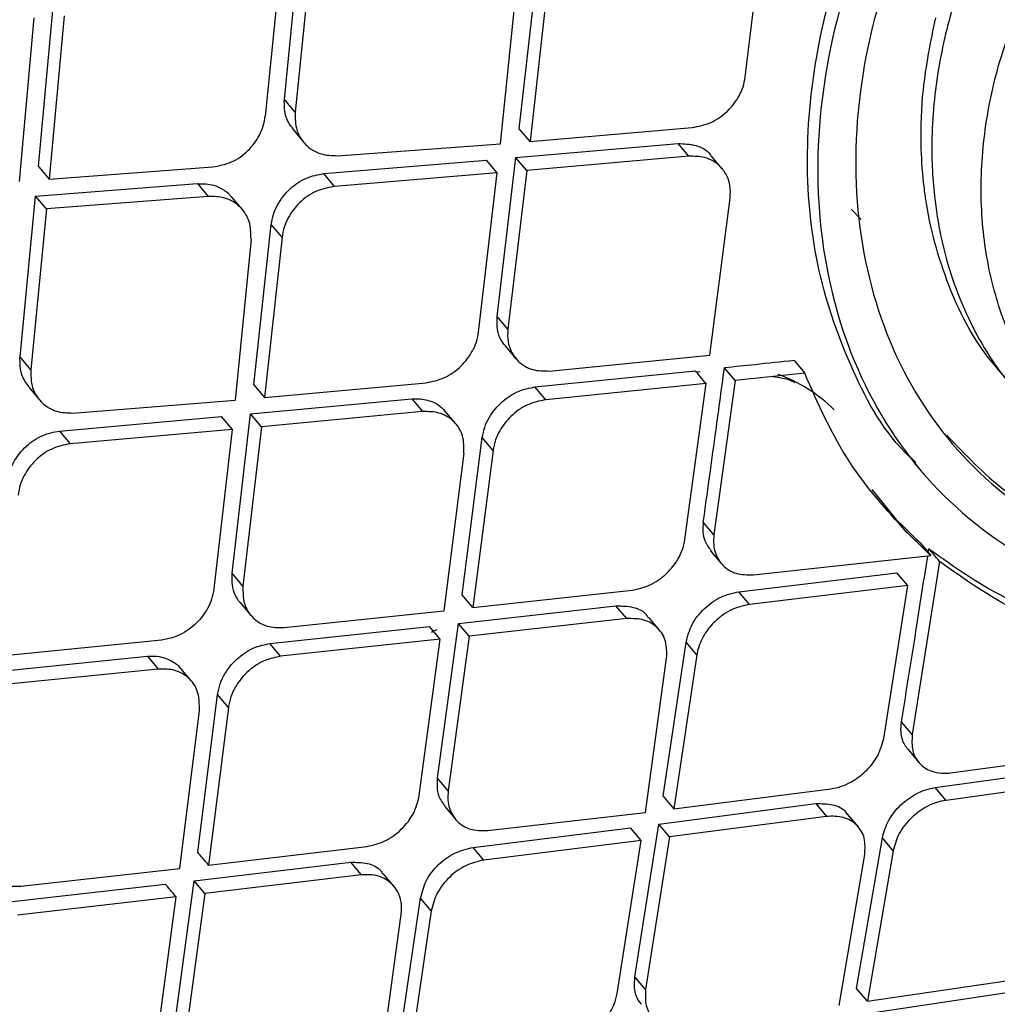
# Model space of a CAD drawing. Extents: x -3 to 82, y -21 to 126.
# Drawn here: x 9 to 10, y 67 to 68 of the extents above; entities that cross this region are included whole.
import ezdxf

# ---------------------------------------------------------------- set-up
doc = ezdxf.new("R2010")
doc.units = 0
doc.header["$MEASUREMENT"] = 0
doc.layers.add('1', color=4, linetype='Continuous')

# ---------------------------------------------------------------- blocks, each defined once
blk = doc.blocks.new('2024 PRODIGY HL')
at = {"layer": '1', "color": 3, "linetype": 'Continuous', "lineweight": 25}
for p, q in [((12.24822, 65.49237), (12.26666, 65.64582)), ((11.80227, 65.4708), (11.81785, 65.62595)), ((11.79941, 65.61158), (11.78383, 65.45474)), ((11.82832, 65.61355), (11.81272, 65.45843)), ((12.02959, 65.44255), (12.04695, 65.59728)), ((12.01146, 65.42781), (12.02717, 65.58306)), ((12.05739, 65.58491), (12.04001, 65.4302)), ((11.56426, 65.40604), (11.57874, 65.56418)), ((11.58922, 65.55175), (11.57473, 65.39363)), ((11.54594, 65.39152), (11.56025, 65.54985)), ((11.81271, 65.45843), (11.80226, 65.4708)), ((11.81064, 65.44162), (11.82108, 65.42924)), ((12.04001, 65.4302), (12.02959, 65.44255)), ((12.04001, 65.4302), (12.197, 65.44369)), ((11.85363, 65.41645), (12.01146, 65.42781)), ((12.02637, 65.41453), (12.18319, 65.42822)), ((12.19359, 65.41588), (12.18319, 65.42822)), ((11.84046, 65.3991), (11.99784, 65.41211)), ((12.00826, 65.39976), (11.99784, 65.41211)), ((12.00822, 65.26075), (12.02637, 65.41453)), ((12.03679, 65.40218), (12.02639, 65.41451)), ((12.19359, 65.41588), (12.03679, 65.40218)), ((12.22601, 65.40381), (12.21566, 65.41607)), ((11.56426, 65.40604), (11.57473, 65.39363)), ((11.57473, 65.39363), (11.73304, 65.40554)), ((11.8509, 65.38673), (11.84047, 65.39908)), ((12.00826, 65.39976), (11.8509, 65.38673)), ((11.99028, 65.24578), (12.00826, 65.39976)), ((12.03679, 65.40218), (12.01862, 65.24842)), ((11.56156, 65.3774), (11.7182, 65.38938)), ((11.7182, 65.38938), (11.72865, 65.377)), ((11.54647, 65.22166), (11.56156, 65.3774)), ((11.57203, 65.36499), (11.56158, 65.37738)), ((11.72865, 65.377), (11.57203, 65.36499)), ((11.76165, 65.36422), (11.75121, 65.3766)), ((12.21403, 65.22344), (12.23366, 65.37547)), ((11.57203, 65.36499), (11.55692, 65.20928)), ((12.35085, 65.36478), (12.36054, 65.35467)), ((11.77274, 65.19466), (11.78964, 65.34993)), ((11.80008, 65.33756), (11.78965, 65.34992)), ((11.77001, 65.33554), (11.75475, 65.17975)), ((11.80008, 65.33756), (11.78316, 65.18231)), ((12.01862, 65.24842), (12.00822, 65.26075)), ((12.01589, 65.23239), (12.02636, 65.21998)), ((11.55691, 65.20928), (11.54647, 65.22166)), ((12.05863, 65.20808), (12.21403, 65.22344)), ((12.29548, 65.21815), (12.30584, 65.20585)), ((12.04477, 65.19267), (12.19998, 65.20825)), ((12.23852, 65.19882), (12.22812, 65.21114)), ((12.20088, 65.20718), (12.20469, 65.20762)), ((12.23851, 65.19882), (12.218, 65.04951)), ((12.30584, 65.20584), (12.23851, 65.19882)), ((11.55488, 65.19243), (11.56531, 65.18007)), ((11.77274, 65.19466), (11.78316, 65.18231)), ((11.78316, 65.18231), (11.93938, 65.1967)), ((12.05517, 65.18035), (12.04478, 65.19266)), ((12.21038, 65.19593), (12.05516, 65.18035)), ((12.18985, 65.04496), (12.21038, 65.19593)), ((11.59772, 65.16744), (11.75475, 65.17975)), ((11.7696, 65.16655), (11.92564, 65.18115)), ((11.92565, 65.18115), (11.93606, 65.16881)), ((11.58464, 65.14998), (11.74121, 65.16396)), ((11.74121, 65.16396), (11.75163, 65.15161)), ((11.75183, 65.01231), (11.76959, 65.16653)), ((11.78002, 65.15421), (11.76962, 65.16653)), ((11.93606, 65.16881), (11.78002, 65.1542)), ((11.96835, 65.15688), (11.95801, 65.16913)), ((11.75163, 65.15161), (11.59508, 65.13761)), ((11.75163, 65.15161), (11.73403, 64.99717)), ((11.78002, 65.1542), (11.76223, 64.99998)), ((11.58465, 65.14997), (11.59508, 65.13761)), ((11.97437, 64.99141), (11.99384, 65.14364)), ((12.00424, 65.13131), (11.99384, 65.14363)), ((11.97602, 65.12851), (11.95673, 64.97608)), ((12.00424, 65.13131), (11.98476, 64.97909)), ((12.37078, 65.0933), (12.39403, 65.0646)), ((12.218, 65.04951), (12.20761, 65.06182)), ((12.40439, 65.05228), (12.39403, 65.0646)), ((12.4176, 65.04173), (12.42797, 65.0294)), ((12.2147, 65.03416), (12.22508, 65.02186)), ((12.25619, 65.01077), (12.42797, 65.0294)), ((12.42534, 65.03253), (12.4259, 65.03616)), ((12.43631, 65.02381), (12.40982, 64.8562)), ((11.76223, 64.99998), (11.75183, 65.01231)), ((12.24208, 64.99453), (12.39508, 65.01273)), ((12.40547, 65.00043), (12.39508, 65.01273)), ((12.40547, 65.00043), (12.25247, 64.98222)), ((12.38228, 64.85261), (12.40547, 65.00043)), ((11.98476, 64.97909), (12.13883, 64.99603)), ((12.25247, 64.98222), (12.2421, 64.99451)), ((11.75953, 64.98392), (11.76997, 64.97154)), ((11.97075, 64.96387), (12.12317, 64.98084)), ((12.13355, 64.96853), (12.12317, 64.98084)), ((11.80211, 64.9598), (11.95673, 64.97607)), ((11.7883, 64.94432), (11.94274, 64.96082)), ((11.95314, 64.9485), (11.94274, 64.96081)), ((11.9505, 64.81424), (11.97074, 64.96387)), ((11.98114, 64.95155), (11.97076, 64.96385)), ((12.13355, 64.96853), (11.98114, 64.95155)), ((12.16521, 64.95735), (12.15483, 64.96966)), ((11.98114, 64.95155), (11.96089, 64.80193)), ((11.68349, 64.94768), (11.52811, 64.93229)), ((11.7987, 64.932), (11.78831, 64.94431)), ((11.95314, 64.9485), (11.7987, 64.932)), ((11.93287, 64.79721), (11.95314, 64.9485)), ((12.16885, 64.79662), (12.19102, 64.94564)), ((12.20141, 64.93334), (12.19103, 64.94564)), ((11.51462, 64.91645), (11.66981, 64.93205)), ((11.66981, 64.93206), (11.68022, 64.91972)), ((12.20141, 64.93334), (12.17924, 64.78431)), ((12.15161, 64.78082), (12.17218, 64.93032)), ((11.68022, 64.91972), (11.52503, 64.9041)), ((11.71236, 64.90796), (11.702, 64.92024)), ((11.7185, 64.74236), (11.7377, 64.8949)), ((11.7481, 64.88258), (11.73771, 64.89489)), ((11.70102, 64.72683), (11.72004, 64.8796)), ((11.7481, 64.88258), (11.7289, 64.73003)), ((12.40982, 64.8562), (12.39943, 64.86851)), ((12.40578, 64.84173), (12.41622, 64.82935)), ((12.447, 64.81922), (12.59792, 64.83987)), ((12.43217, 64.80496), (12.58291, 64.82584)), ((11.96089, 64.80193), (11.9505, 64.81424)), ((12.59331, 64.81351), (12.44256, 64.79264)), ((12.17924, 64.78431), (12.33112, 64.80385)), ((12.44256, 64.79264), (12.43218, 64.80495)), ((12.16473, 64.76967), (12.31643, 64.78942)), ((12.31643, 64.78942), (12.32682, 64.77711)), ((11.95755, 64.78662), (11.96795, 64.77429)), ((11.99892, 64.76337), (12.15161, 64.78082)), ((12.32682, 64.77711), (12.17512, 64.75735)), ((12.35769, 64.76686), (12.3473, 64.77917)), ((11.98485, 64.74709), (12.13713, 64.76615)), ((12.14752, 64.75384), (12.13713, 64.76615)), ((12.14149, 64.62191), (12.16473, 64.76967)), ((12.17512, 64.75736), (12.16475, 64.76965)), ((12.14752, 64.75384), (11.99524, 64.73478)), ((12.12446, 64.60586), (12.14751, 64.75384)), ((12.17512, 64.75735), (12.15188, 64.6096)), ((12.35599, 64.61054), (12.38095, 64.75626)), ((12.39135, 64.74393), (12.38096, 64.75625)), ((11.7289, 64.73003), (11.88215, 64.74793)), ((11.99524, 64.73478), (11.98486, 64.74708)), ((12.39135, 64.74393), (12.3664, 64.59821)), ((11.71492, 64.71476), (11.86653, 64.7327)), ((11.87692, 64.72039), (11.86653, 64.7327)), ((12.33916, 64.59425), (12.36393, 64.74019)), ((11.54727, 64.70952), (11.70102, 64.72683)), ((11.69486, 64.56491), (11.71492, 64.71476)), ((11.72532, 64.70244), (11.71494, 64.71474)), ((11.87692, 64.72039), (11.72532, 64.70244)), ((11.90828, 64.70955), (11.89795, 64.7218)), ((11.53351, 64.69399), (11.68708, 64.71153)), ((11.69747, 64.69921), (11.54391, 64.68167)), ((11.6774, 64.54769), (11.69747, 64.69921)), ((11.72532, 64.70244), (11.70525, 64.5526)), ((11.91203, 64.5487), (11.93407, 64.69788)), ((11.94445, 64.68557), (11.93407, 64.69787)), ((11.94445, 64.68557), (11.92242, 64.53638)), ((11.89493, 64.53273), (11.91537, 64.68238)), ((12.15188, 64.6096), (12.14149, 64.62191)), ((12.3664, 64.59821), (12.51607, 64.62036)), ((12.3664, 64.59821), (12.35599, 64.61054)), ((12.35135, 64.5842), (12.4994, 64.60636))]:
    blk.add_line(p, q, dxfattribs=at)
at = {"layer": '1', "color": 3, "linetype": 'Continuous', "lineweight": 25, "flags": 128}
for points in [[(12.41214, 65.11854), (12.41755, 65.11239), (12.42296, 65.10624)], [(11.98476, 64.97909), (11.97894, 64.98599), (11.97437, 64.99141)], [(11.94452, 64.95521), (11.9486, 64.95731), (11.95011, 64.95807)], [(12.16885, 64.79662), (12.17467, 64.78973), (12.17924, 64.78431)]]:
    blk.add_lwpolyline(points, dxfattribs=at)
at = {"layer": '1', "color": 3, "linetype": 'Continuous', "lineweight": 25}
blk.add_arc((12.22821, 65.06299), 0.15109, 45.44815, 69.8765, dxfattribs=at)
for points, knots in [([(9.90712, 61.49937), (10.0344, 61.61782), (10.29365, 61.85908), (10.67404, 62.21383), (11.0381, 62.55356), (11.37076, 62.86416), (11.6721, 63.14558), (11.94212, 63.39779), (12.20731, 63.6454), (12.47679, 63.89691), (12.76172, 64.16265), (13.04682, 64.42834), (13.31945, 64.68221), (13.57937, 64.9241), (13.829, 65.15627), (14.09374, 65.40234), (14.38516, 65.67301), (14.71224, 65.97659), (15.06771, 66.30628), (15.45024, 66.66094), (15.85837, 67.03943), (16.29868, 67.44798), (16.75612, 67.87255), (17.06651, 68.16137), (17.21955, 68.30377)], [0, 0, 0, 0, 0.052205, 0.106329, 0.156158, 0.201702, 0.242965, 0.279941, 0.312633, 0.351893, 0.390616, 0.429625, 0.468921, 0.502488, 0.536262, 0.571311, 0.611052, 0.65574, 0.705379, 0.756722, 0.812476, 0.872629, 0.937199, 1, 1, 1, 1]), ([(18.66474, 67.42825), (18.33324, 67.2006), (17.67359, 66.74758), (16.72947, 66.00944), (15.8109, 65.25157), (14.91764, 64.46792), (14.04919, 63.66999), (13.20156, 62.86049), (12.3829, 62.0294), (11.58773, 61.16609), (11.09131, 60.5598), (10.84169, 60.25493)], [0, 0, 0, 0, 0.113392, 0.225638, 0.337341, 0.448782, 0.560232, 0.669481, 0.778832, 0.888787, 1, 1, 1, 1]), ([(19.12516, 66.9306), (18.9895, 66.84808), (18.71536, 66.68131), (18.3058, 66.41775), (17.89281, 66.14086), (17.47745, 65.84968), (17.07181, 65.55279), (16.60683, 65.19815), (16.07814, 64.77477), (15.47211, 64.26129), (14.93497, 63.78066), (14.47547, 63.352), (14.10314, 62.99266), (13.74835, 62.63818), (13.41104, 62.2891), (13.08101, 61.93517), (12.68755, 61.49714), (12.23911, 60.97064), (11.75291, 60.3642), (11.45028, 59.95417), (11.30116, 59.75213)], [0, 0, 0, 0, 0.044709, 0.090349, 0.13691, 0.184379, 0.232745, 0.277954, 0.348418, 0.422679, 0.500679, 0.550525, 0.598903, 0.645795, 0.691185, 0.735062, 0.781563, 0.856423, 0.929252, 1, 1, 1, 1]), ([(12.41339, 65.11954), (12.40977, 65.12287), (12.38228, 65.14822), (12.34797, 65.21249), (12.31455, 65.30968), (12.30477, 65.41834), (12.3175, 65.53195), (12.35247, 65.64615), (12.40885, 65.75601), (12.48462, 65.85731), (12.57692, 65.94572), (12.68226, 66.01833), (12.79658, 66.07212), (12.91528, 66.10533), (13.03365, 66.11704), (13.14642, 66.10718), (13.24992, 66.07654), (13.33661, 66.02498), (13.38919, 65.98284), (13.40599, 65.95531), (13.40615, 65.95506)], [0, 0, 0, 0, 0.009404, 0.071438, 0.133111, 0.195129, 0.256964, 0.318798, 0.380803, 0.442482, 0.504527, 0.566259, 0.628177, 0.690145, 0.751898, 0.813932, 0.875594, 0.937608, 0.999438, 1, 1, 1, 1]), ([(13.44282, 65.45165), (13.41702, 65.40474), (13.36541, 65.31087), (13.24876, 65.18535), (13.11309, 65.08162), (12.96382, 65.00773), (12.81149, 64.96942), (12.6657, 64.97011), (12.53586, 65.01044), (12.42989, 65.08773), (12.35487, 65.19751), (12.31624, 65.33227), (12.31741, 65.48206), (12.35909, 65.63538), (12.4388, 65.78106), (12.55186, 65.90855), (12.69032, 66.00944), (12.84493, 66.07667), (13.00439, 66.10659), (13.15734, 66.09797), (13.29254, 66.0518), (13.40025, 65.97205), (13.47335, 65.86447), (13.50582, 65.73633), (13.49944, 65.59531), (13.46168, 65.49951), (13.44282, 65.45165)], [0, 0, 0, 0, 0.041607, 0.083242, 0.124869, 0.166464, 0.208051, 0.249701, 0.291426, 0.333201, 0.37497, 0.4167, 0.458391, 0.500024, 0.541607, 0.583193, 0.624799, 0.666416, 0.708056, 0.749714, 0.791382, 0.833125, 0.874939, 0.916728, 0.958401, 1, 1, 1, 1]), ([(13.41082, 65.45604), (13.38667, 65.41195), (13.33833, 65.3237), (13.22885, 65.20579), (13.10143, 65.10847), (12.96119, 65.03931), (12.81805, 65.00365), (12.68105, 65.00459), (12.55902, 65.04267), (12.45947, 65.11531), (12.3891, 65.21827), (12.35298, 65.34455), (12.35426, 65.48486), (12.39355, 65.62851), (12.46849, 65.76508), (12.57465, 65.88468), (12.70457, 65.97944), (12.84953, 66.04271), (12.999, 66.07102), (13.14231, 66.06316), (13.26904, 66.02), (13.37008, 65.94516), (13.4388, 65.84408), (13.46948, 65.72361), (13.46373, 65.59103), (13.42845, 65.50101), (13.41082, 65.45604)], [0, 0, 0, 0, 0.04161, 0.083271, 0.124923, 0.166513, 0.208078, 0.24971, 0.291446, 0.33324, 0.375013, 0.41673, 0.458406, 0.500035, 0.541625, 0.583217, 0.624827, 0.666452, 0.708096, 0.749746, 0.791398, 0.83314, 0.874969, 0.916762, 0.958421, 1, 1, 1, 1]), ([(12.97159, 65.99317), (12.93632, 65.98757), (12.8749, 65.9778), (12.79319, 65.94629), (12.72888, 65.91276), (12.67371, 65.87607), (12.61508, 65.82806), (12.55488, 65.7645), (12.50761, 65.69591), (12.47493, 65.63243), (12.45195, 65.57418), (12.43445, 65.50627), (12.42748, 65.43895), (12.42986, 65.38232), (12.43719, 65.3367), (12.44798, 65.2973), (12.46299, 65.26001), (12.48122, 65.22648), (12.50984, 65.18578), (12.55463, 65.14163), (12.61178, 65.10768), (12.66787, 65.08769), (12.72064, 65.07622), (12.7605, 65.07515), (12.78156, 65.07459)], [0, 0, 0, 0, 0.071765, 0.125006, 0.168291, 0.20998, 0.250059, 0.311062, 0.374943, 0.409259, 0.450926, 0.499892, 0.55297, 0.594623, 0.624816, 0.657689, 0.689468, 0.720167, 0.749798, 0.811119, 0.874697, 0.911518, 0.953227, 1, 1, 1, 1]), ([(12.68154, 65.09139), (12.66044, 65.09816), (12.61889, 65.1115), (12.56823, 65.14808), (12.52877, 65.19374), (12.49982, 65.24794), (12.48179, 65.30915), (12.47466, 65.37603), (12.47921, 65.44598), (12.49591, 65.51919), (12.52478, 65.58935), (12.56067, 65.64879), (12.5975, 65.69527), (12.63455, 65.73348), (12.68076, 65.77274), (12.73983, 65.81202), (12.79867, 65.84118), (12.85211, 65.86185), (12.90081, 65.87754), (12.93769, 65.88575), (12.95826, 65.89033)], [0, 0, 0, 0, 0.065195, 0.128363, 0.190128, 0.250499, 0.313175, 0.375745, 0.438233, 0.500703, 0.568919, 0.625541, 0.667532, 0.70929, 0.750541, 0.809495, 0.875553, 0.906193, 0.947653, 1, 1, 1, 1]), ([(12.49874, 65.20325), (12.4941, 65.20839), (12.47258, 65.23226), (12.44411, 65.28692), (12.42786, 65.34226), (12.42271, 65.37587), (12.42175, 65.38281), (12.41971, 65.39998), (12.41772, 65.43231), (12.41939, 65.4853), (12.42782, 65.52661), (12.43257, 65.54991)], [0, 0, 0, 0, 0.061612, 0.285546, 0.529744, 0.544258, 0.56327, 0.586777, 0.684212, 0.821978, 1, 1, 1, 1]), ([(12.197, 65.44369), (12.20307, 65.44489), (12.21521, 65.44728), (12.23154, 65.45884), (12.24144, 65.47171), (12.24655, 65.48322), (12.24766, 65.48929), (12.24823, 65.49237)], [0, 0, 0, 0, 0.249964, 0.499293, 0.740725, 0.868277, 1, 1, 1, 1]), ([(11.81106, 65.44191), (11.80827, 65.44563), (11.80213, 65.45378), (11.80222, 65.46481), (11.80226, 65.4708)], [0, 0, 0, 0, 0.456187, 1, 1, 1, 1]), ([(12.44333, 65.14587), (12.46126, 65.12707), (12.50023, 65.08621), (12.5787, 65.04503), (12.67102, 65.01984), (12.77237, 65.01608), (12.87822, 65.03274), (12.98511, 65.06962), (13.08886, 65.12411), (13.18586, 65.19438), (13.27249, 65.27726), (13.34688, 65.36977), (13.38205, 65.43617), (13.39962, 65.46934)], [0, 0, 0, 0, 0.078464, 0.170462, 0.262843, 0.354659, 0.447007, 0.539069, 0.631134, 0.723166, 0.815312, 0.907751, 1, 1, 1, 1]), ([(11.81271, 65.45843), (11.81277, 65.45254), (11.81287, 65.44278), (11.81801, 65.43293), (11.82336, 65.42641), (11.82946, 65.42164), (11.83957, 65.41691), (11.84815, 65.41663), (11.85363, 65.41646)], [0, 0, 0, 0, 0.249482, 0.414142, 0.499794, 0.639595, 0.769699, 1, 1, 1, 1]), ([(11.73304, 65.40553), (11.73917, 65.40669), (11.7514, 65.40901), (11.76763, 65.42061), (11.77734, 65.43361), (11.7823, 65.4453), (11.78332, 65.45155), (11.78384, 65.45474)], [0, 0, 0, 0, 0.250486, 0.499407, 0.738215, 0.866353, 1, 1, 1, 1]), ([(12.18319, 65.42822), (12.18901, 65.42796), (12.20066, 65.42744), (12.21184, 65.42186), (12.21481, 65.41652), (12.21523, 65.41577)], [0, 0, 0, 0, 0.462238, 0.924501, 1, 1, 1, 1]), ([(12.23367, 65.37547), (12.23384, 65.37957), (12.23417, 65.387), (12.2308, 65.39737), (12.22516, 65.4056), (12.21737, 65.41144), (12.20726, 65.41577), (12.19886, 65.41585), (12.19359, 65.41589)], [0, 0, 0, 0, 0.177205, 0.320559, 0.50014, 0.645881, 0.777899, 1, 1, 1, 1]), ([(11.78964, 65.34993), (11.79017, 65.35314), (11.79124, 65.35948), (11.79527, 65.36869), (11.80075, 65.37709), (11.80966, 65.38665), (11.82312, 65.39587), (11.83476, 65.39804), (11.84046, 65.3991)], [0, 0, 0, 0, 0.134696, 0.26665, 0.39588, 0.522384, 0.76629, 1, 1, 1, 1]), ([(11.7182, 65.38938), (11.72359, 65.38928), (11.73211, 65.38912), (11.74215, 65.38444), (11.74819, 65.38064), (11.75033, 65.37716), (11.75084, 65.37633)], [0, 0, 0, 0, 0.413406, 0.654076, 0.916876, 1, 1, 1, 1]), ([(11.8509, 65.38673), (11.84472, 65.38553), (11.83253, 65.38317), (11.81644, 65.37163), (11.80678, 65.35882), (11.8017, 65.34718), (11.80063, 65.34083), (11.80007, 65.33756)], [0, 0, 0, 0, 0.252929, 0.499289, 0.733006, 0.862446, 1, 1, 1, 1]), ([(11.77001, 65.33554), (11.76989, 65.34138), (11.76966, 65.35308), (11.76182, 65.36522), (11.75281, 65.37211), (11.74258, 65.37669), (11.73405, 65.37688), (11.72865, 65.377)], [0, 0, 0, 0, 0.249706, 0.499218, 0.642039, 0.773275, 1, 1, 1, 1]), ([(12.01612, 65.23257), (12.0147, 65.23428), (12.01105, 65.23872), (12.00782, 65.24831), (12.00808, 65.25647), (12.00822, 65.26075)], [0, 0, 0, 0, 0.231321, 0.597074, 1, 1, 1, 1]), ([(12.01862, 65.24842), (12.01846, 65.24625), (12.01802, 65.24042), (12.01993, 65.22939), (12.02591, 65.21926), (12.03452, 65.21268), (12.04445, 65.20817), (12.05305, 65.20812), (12.05863, 65.20808)], [0, 0, 0, 0, 0.093391, 0.250691, 0.499941, 0.634934, 0.763452, 1, 1, 1, 1]), ([(11.93938, 65.1967), (11.94544, 65.19793), (11.95752, 65.2004), (11.97366, 65.21202), (11.98347, 65.22488), (11.98859, 65.23643), (11.98971, 65.24261), (11.99028, 65.24578)], [0, 0, 0, 0, 0.250153, 0.499253, 0.7367, 0.865244, 1, 1, 1, 1]), ([(11.55532, 65.19273), (11.55251, 65.19646), (11.54637, 65.2046), (11.54643, 65.21566), (11.54647, 65.22166)], [0, 0, 0, 0, 0.457675, 1, 1, 1, 1]), ([(12.29548, 65.21815), (12.28291, 65.21683), (12.26047, 65.21448), (12.23801, 65.21216), (12.22812, 65.21114)], [0, 0, 0, 0, 0.560001, 1, 1, 1, 1]), ([(11.55691, 65.20928), (11.557, 65.2034), (11.55718, 65.19163), (11.56481, 65.17949), (11.57352, 65.17259), (11.58357, 65.16784), (11.59217, 65.1676), (11.59773, 65.16744)], [0, 0, 0, 0, 0.249772, 0.499296, 0.636024, 0.765204, 1, 1, 1, 1]), ([(12.21038, 65.19593), (12.20844, 65.19823), (12.20498, 65.20234), (12.20151, 65.20644), (12.19999, 65.20824)], [0, 0, 0, 0, 0.5600151, 1, 1, 1, 1]), ([(12.20762, 65.06182), (12.2115, 65.08963), (12.21842, 65.1393), (12.22516, 65.18919), (12.22812, 65.21114)], [0, 0, 0, 0, 0.559997, 1, 1, 1, 1]), ([(12.27499, 65.20263), (12.28111, 65.20183), (12.28926, 65.20076), (12.29497, 65.19775), (12.2964, 65.197)], [0, 0, 0, 0, 0.750469, 1, 1, 1, 1]), ([(12.40439, 65.05228), (12.38486, 65.07386), (12.34425, 65.11872), (12.31896, 65.17608), (12.30584, 65.20584)], [0, 0, 0, 0, 0.480998, 1, 1, 1, 1]), ([(11.99383, 65.14364), (11.99446, 65.14693), (11.99568, 65.15342), (12.00008, 65.16279), (12.00588, 65.17122), (12.01499, 65.18059), (12.02823, 65.18941), (12.03939, 65.19161), (12.04476, 65.19267)], [0, 0, 0, 0, 0.140702, 0.276989, 0.408844, 0.536281, 0.77681, 1, 1, 1, 1]), ([(11.92565, 65.18115), (11.92845, 65.18125), (11.93615, 65.18153), (11.94608, 65.1785), (11.9539, 65.17383), (11.95668, 65.17022), (11.95772, 65.16888)], [0, 0, 0, 0, 0.218409, 0.598577, 0.850215, 1, 1, 1, 1]), ([(12.05517, 65.18035), (12.0491, 65.17908), (12.03706, 65.17656), (12.02119, 65.16513), (12.01146, 65.1526), (12.0061, 65.14112), (12.00487, 65.13468), (12.00423, 65.13131)], [0, 0, 0, 0, 0.251327, 0.499125, 0.724404, 0.856026, 1, 1, 1, 1]), ([(11.97602, 65.12851), (11.97606, 65.13429), (11.97614, 65.14583), (11.96869, 65.15767), (11.96001, 65.16431), (11.95, 65.16873), (11.9415, 65.16878), (11.93606, 65.16881)], [0, 0, 0, 0, 0.249858, 0.499345, 0.639015, 0.769172, 1, 1, 1, 1]), ([(11.53419, 65.10038), (11.53474, 65.1037), (11.53583, 65.11026), (11.54002, 65.11972), (11.54564, 65.12826), (11.55461, 65.13778), (11.56784, 65.14679), (11.57917, 65.14894), (11.58464, 65.14999)], [0, 0, 0, 0, 0.139312, 0.274553, 0.40573, 0.532895, 0.774203, 1, 1, 1, 1]), ([(11.59508, 65.13762), (11.58899, 65.13639), (11.57686, 65.13396), (11.56095, 65.12237), (11.55136, 65.10953), (11.54627, 65.09785), (11.54519, 65.09137), (11.54463, 65.08801)], [0, 0, 0, 0, 0.250706, 0.499281, 0.728501, 0.859055, 1, 1, 1, 1]), ([(12.20761, 65.06182), (12.20738, 65.0586), (12.20695, 65.05242), (12.20892, 65.04265), (12.21277, 65.03746), (12.21505, 65.03441)], [0, 0, 0, 0, 0.3092567, 0.5928392, 1, 1, 1, 1]), ([(12.39403, 65.0646), (12.39844, 65.06032), (12.40631, 65.05268), (12.41415, 65.04507), (12.4176, 65.04173)], [0, 0, 0, 0, 0.56003, 1, 1, 1, 1]), ([(12.218, 65.04951), (12.21776, 65.04635), (12.21729, 65.04023), (12.21957, 65.02979), (12.22604, 65.01916), (12.23899, 65.0109), (12.25042, 65.01082), (12.25619, 65.01077)], [0, 0, 0, 0, 0.14025, 0.270661, 0.500914, 0.748065, 1, 1, 1, 1]), ([(12.42797, 65.0294), (12.42358, 65.03366), (12.41573, 65.04127), (12.40786, 65.04892), (12.40439, 65.05228)], [0, 0, 0, 0, 0.559999, 1, 1, 1, 1]), ([(12.13883, 64.99602), (12.14442, 64.9972), (12.15309, 64.99903), (12.16434, 65.00558), (12.17429, 65.01359), (12.1823, 65.02376), (12.18782, 65.0351), (12.18915, 65.04156), (12.18985, 65.04496)], [0, 0, 0, 0, 0.233472, 0.362638, 0.499779, 0.720696, 0.853147, 1, 1, 1, 1]), ([(12.39943, 64.86851), (12.40445, 64.89971), (12.41303, 64.95308), (12.42134, 65.00676), (12.4248, 65.02905)], [0, 0, 0, 0, 0.584738, 1, 1, 1, 1]), ([(12.43631, 65.02381), (12.43436, 65.02612), (12.43089, 65.03024), (12.42742, 65.03437), (12.4259, 65.03617)], [0, 0, 0, 0, 0.562025, 1, 1, 1, 1]), ([(12.42592, 65.03616), (12.45139, 65.01809), (12.50475, 64.98024), (12.57044, 64.96208), (12.60476, 64.95259)], [0, 0, 0, 0, 0.477453, 1, 1, 1, 1]), ([(12.61514, 64.94025), (12.57915, 64.95034), (12.51345, 64.96877), (12.46033, 65.00667), (12.43631, 65.02381)], [0, 0, 0, 0, 0.547785, 1, 1, 1, 1]), ([(11.75953, 64.98392), (11.75952, 64.98392), (11.75738, 64.98607), (11.75442, 64.99155), (11.7513, 65.00109), (11.75165, 65.00848), (11.75183, 65.01231)], [0, 0, 0, 0, 0.0006771, 0.3095129, 0.642604, 1, 1, 1, 1]), ([(11.76223, 64.99998), (11.76222, 64.99418), (11.76219, 64.98259), (11.76954, 64.97089), (11.77796, 64.96436), (11.78782, 64.95984), (11.79646, 64.95981), (11.80211, 64.9598)], [0, 0, 0, 0, 0.24991, 0.499419, 0.631184, 0.758696, 1, 1, 1, 1]), ([(11.73404, 64.99717), (11.73345, 64.99389), (11.73231, 64.98754), (11.72714, 64.97598), (11.71932, 64.96558), (11.70949, 64.95747), (11.69832, 64.95073), (11.68938, 64.94889), (11.68348, 64.94767)], [0, 0, 0, 0, 0.138968, 0.268808, 0.50013, 0.629142, 0.755728, 1, 1, 1, 1]), ([(12.19103, 64.94565), (12.19253, 64.95144), (12.19554, 64.96304), (12.208, 64.97865), (12.22426, 64.99045), (12.23614, 64.99317), (12.24208, 64.99453)], [0, 0, 0, 0, 0.249992, 0.499989, 0.750017, 1, 1, 1, 1]), ([(12.12317, 64.98084), (12.12884, 64.98074), (12.14017, 64.98053), (12.15108, 64.9753), (12.15394, 64.97012), (12.15437, 64.96935)], [0, 0, 0, 0, 0.459433, 0.918862, 1, 1, 1, 1]), ([(12.25247, 64.98222), (12.24681, 64.98099), (12.2381, 64.97911), (12.22688, 64.97248), (12.21768, 64.96505), (12.20976, 64.9555), (12.20465, 64.94565), (12.20231, 64.93848), (12.20165, 64.93472), (12.20141, 64.93334)], [0, 0, 0, 0, 0.23713, 0.365282, 0.49946, 0.689013, 0.835746, 0.939438, 1, 1, 1, 1]), ([(13.48737, 64.96785), (13.05034, 64.55863), (12.37846, 63.92951), (11.1802, 62.78301), (10.4172, 62.04823), (9.88576, 61.53644)], [0, 0, 0, 0, 0.360925, 0.554871, 1, 1, 1, 1]), ([(12.17218, 64.93032), (12.1723, 64.93589), (12.17254, 64.94703), (12.16424, 64.96011), (12.15089, 64.96845), (12.13933, 64.9685), (12.13355, 64.96853)], [0, 0, 0, 0, 0.250014, 0.500002, 0.74999, 1, 1, 1, 1]), ([(11.73769, 64.8949), (11.73837, 64.89842), (11.73968, 64.90529), (11.74444, 64.91512), (11.75058, 64.92373), (11.75987, 64.93295), (11.77274, 64.94124), (11.78334, 64.94334), (11.7883, 64.94433)], [0, 0, 0, 0, 0.149802, 0.29257, 0.428301, 0.557022, 0.792371, 1, 1, 1, 1]), ([(11.66981, 64.93206), (11.67378, 64.93215), (11.683, 64.93238), (11.69355, 64.92777), (11.69997, 64.92309), (11.70168, 64.92047), (11.70189, 64.92015)], [0, 0, 0, 0, 0.311527, 0.722752, 0.966848, 1, 1, 1, 1]), ([(11.7987, 64.932), (11.79355, 64.93096), (11.7827, 64.92877), (11.76967, 64.92018), (11.7605, 64.91085), (11.75455, 64.9023), (11.74999, 64.89268), (11.74874, 64.88599), (11.74809, 64.88258)], [0, 0, 0, 0, 0.215417, 0.453363, 0.581442, 0.715231, 0.85476, 1, 1, 1, 1]), ([(11.72004, 64.8796), (11.72007, 64.88538), (11.72013, 64.89693), (11.71275, 64.90867), (11.70424, 64.91523), (11.69433, 64.91969), (11.68577, 64.91971), (11.68022, 64.91972)], [0, 0, 0, 0, 0.249888, 0.49943, 0.634658, 0.763364, 1, 1, 1, 1]), ([(12.40596, 64.84187), (12.40479, 64.84328), (12.40098, 64.84793), (12.39841, 64.85717), (12.39914, 64.86523), (12.39943, 64.86851)], [0, 0, 0, 0, 0.205948, 0.676274, 1, 1, 1, 1]), ([(12.40982, 64.8562), (12.40954, 64.85092), (12.4091, 64.84278), (12.41296, 64.8335), (12.41891, 64.82552), (12.42852, 64.82005), (12.43922, 64.81849), (12.44495, 64.81903), (12.447, 64.81922)], [0, 0, 0, 0, 0.237657, 0.366012, 0.500386, 0.749446, 0.910517, 1, 1, 1, 1]), ([(12.33112, 64.80384), (12.33453, 64.8045), (12.34103, 64.80576), (12.35263, 64.811), (12.36538, 64.82032), (12.37752, 64.83536), (12.38068, 64.8468), (12.38228, 64.85261)], [0, 0, 0, 0, 0.146209, 0.278513, 0.500506, 0.746303, 1, 1, 1, 1]), ([(11.95802, 64.78695), (11.95548, 64.79029), (11.94981, 64.79778), (11.95025, 64.80837), (11.9505, 64.81424)], [0, 0, 0, 0, 0.446409, 1, 1, 1, 1]), ([(11.96089, 64.80193), (11.96065, 64.7989), (11.96019, 64.79295), (11.96233, 64.78247), (11.96873, 64.77174), (11.98172, 64.76343), (11.99309, 64.76339), (11.99892, 64.76337)], [0, 0, 0, 0, 0.134282, 0.262692, 0.500898, 0.744191, 1, 1, 1, 1]), ([(12.38095, 64.75625), (12.38253, 64.76187), (12.38571, 64.77323), (12.39807, 64.78864), (12.41134, 64.79814), (12.42295, 64.80318), (12.42905, 64.80436), (12.43217, 64.80496)], [0, 0, 0, 0, 0.247232, 0.499481, 0.737299, 0.86567, 1, 1, 1, 1]), ([(11.88215, 64.74794), (11.88807, 64.74933), (11.8999, 64.75211), (11.91607, 64.76401), (11.92845, 64.77972), (11.9314, 64.79138), (11.93287, 64.79721)], [0, 0, 0, 0, 0.250013, 0.49999, 0.749995, 1, 1, 1, 1]), ([(12.31643, 64.78942), (12.32201, 64.78946), (12.33316, 64.78952), (12.3438, 64.78457), (12.34649, 64.77957), (12.34687, 64.77887)], [0, 0, 0, 0, 0.462239, 0.924497, 1, 1, 1, 1]), ([(12.44256, 64.79264), (12.43948, 64.79205), (12.43343, 64.79088), (12.42182, 64.78587), (12.4085, 64.77636), (12.3961, 64.7609), (12.39292, 64.74954), (12.39134, 64.74393)], [0, 0, 0, 0, 0.132789, 0.26065, 0.500394, 0.753206, 1, 1, 1, 1]), ([(12.36394, 64.74019), (12.36423, 64.74567), (12.36482, 64.75661), (12.35692, 64.76941), (12.3439, 64.77744), (12.33251, 64.77722), (12.32682, 64.77711)], [0, 0, 0, 0, 0.250007, 0.500006, 0.749993, 1, 1, 1, 1]), ([(11.50757, 64.74949), (11.50741, 64.74593), (11.50709, 64.73924), (11.50992, 64.7286), (11.51539, 64.71999), (11.52315, 64.71401), (11.5329, 64.70949), (11.54156, 64.7095), (11.54727, 64.70952)], [0, 0, 0, 0, 0.15266, 0.287073, 0.50027, 0.628985, 0.755363, 1, 1, 1, 1]), ([(11.7289, 64.73003), (11.72696, 64.73233), (11.72349, 64.73644), (11.72003, 64.74054), (11.7185, 64.74235)], [0, 0, 0, 0, 0.560023, 1, 1, 1, 1]), ([(11.93407, 64.69788), (11.93555, 64.70371), (11.93851, 64.71536), (11.9509, 64.73105), (11.96709, 64.74293), (11.97893, 64.74571), (11.98485, 64.74709)], [0, 0, 0, 0, 0.249996, 0.499998, 0.749989, 1, 1, 1, 1]), ([(11.86653, 64.7327), (11.8719, 64.7327), (11.8828, 64.7327), (11.89371, 64.72775), (11.89678, 64.72243), (11.89738, 64.7214)], [0, 0, 0, 0, 0.43864, 0.891035, 1, 1, 1, 1]), ([(11.99524, 64.73478), (11.98932, 64.7334), (11.97748, 64.73062), (11.96129, 64.71874), (11.9489, 64.70305), (11.94594, 64.6914), (11.94445, 64.68557)], [0, 0, 0, 0, 0.249984, 0.499999, 0.750001, 1, 1, 1, 1]), ([(11.91538, 64.68238), (11.91557, 64.68644), (11.91596, 64.69421), (11.91252, 64.704), (11.90724, 64.71133), (11.89922, 64.71749), (11.88892, 64.72113), (11.88044, 64.72061), (11.87692, 64.72039)], [0, 0, 0, 0, 0.180531, 0.345262, 0.494159, 0.627251, 0.845079, 1, 1, 1, 1]), ([(11.69747, 64.69921), (11.69553, 64.70151), (11.69206, 64.70561), (11.6886, 64.70972), (11.68708, 64.71153)], [0, 0, 0, 0, 0.560042, 1, 1, 1, 1]), ([(12.148, 64.59534), (12.14706, 64.59641), (12.14331, 64.60068), (12.1405, 64.60981), (12.14119, 64.6183), (12.14149, 64.62191)], [0, 0, 0, 0, 0.16154, 0.643045, 1, 1, 1, 1]), ([(12.15188, 64.6096), (12.1516, 64.60429), (12.15117, 64.59613), (12.15502, 64.58687), (12.16096, 64.57901), (12.17197, 64.57233), (12.18324, 64.57266), (12.18888, 64.57283)], [0, 0, 0, 0, 0.239373, 0.367526, 0.500986, 0.750306, 1, 1, 1, 1]), ([(12.07354, 64.55682), (12.07778, 64.55773), (12.08588, 64.55946), (12.09718, 64.56563), (12.10636, 64.57297), (12.11504, 64.58274), (12.12162, 64.59408), (12.12363, 64.60241), (12.12446, 64.60586)], [0, 0, 0, 0, 0.18145, 0.346846, 0.496154, 0.629382, 0.846674, 1, 1, 1, 1])]:
    blk.add_open_spline(points, degree=3, knots=knots, dxfattribs=at)

msp = doc.modelspace()

# ---------------------------------------------------------------- block references
at = {"layer": '1'}
msp.add_blockref('2024 PRODIGY HL', (-2.57785, 2.48599), dxfattribs=at)

doc.saveas('drawing.dxf')
